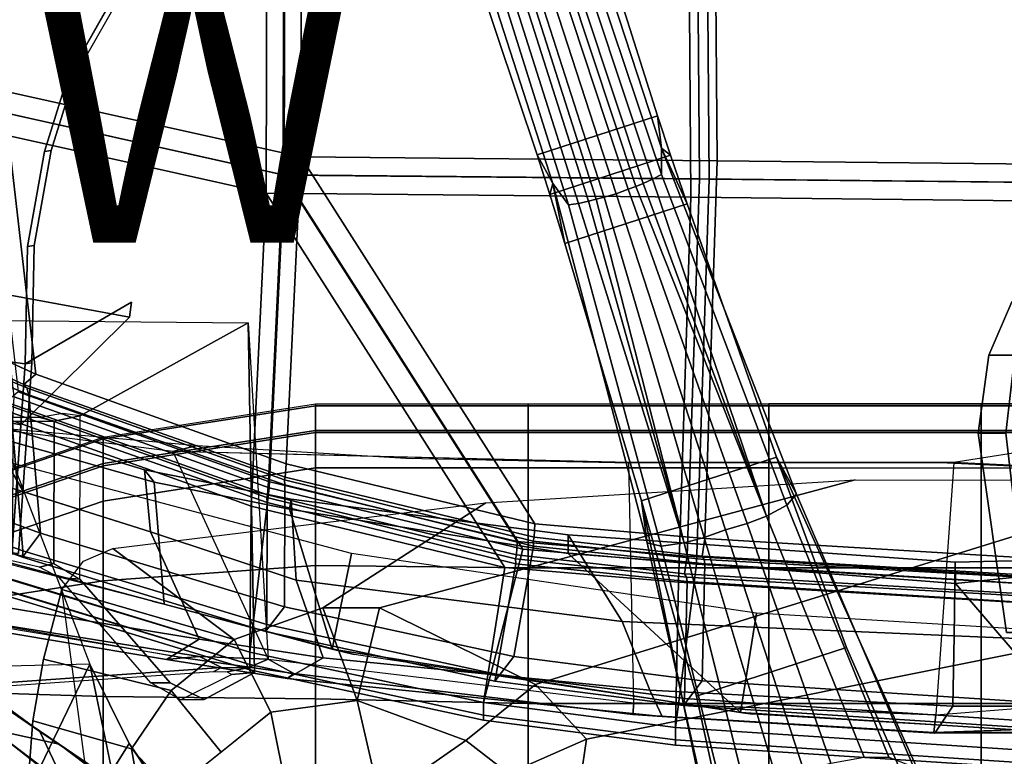
# Model space of a CAD drawing. Extents: x -12.8 to 13.9, y -13.4 to 13.4.
# Drawn here: x -2 to 4.9, y -10.6 to -5.4 of the extents above; entities that cross this region are included whole.
import ezdxf

# ---------------------------------------------------------------- set-up
doc = ezdxf.new("R2010")
doc.units = 0
doc.header["$MEASUREMENT"] = 0
for name, color, linetype in [('SEAT-ARMPAD', 5, 'CONTINUOUS'), ('SEAT-BACKMAT', 5, 'CONTINUOUS'), ('SEAT-BASE', 5, 'CONTINUOUS'), ('SEAT-FABRIC', 5, 'CONTINUOUS'), ('SEAT-FRAME', 5, 'CONTINUOUS'), ('SEAT-KNOBS', 5, 'CONTINUOUS'), ('SEAT-VIEW', 7, 'CONTINUOUS')]:
    doc.layers.add(name, color=color, linetype=linetype)

msp = doc.modelspace()

# ---------------------------------------------------------------- linework, layer by layer
at = {"layer": 'SEAT-ARMPAD'}
for points in [[(-1.4603, -8.5607, 26.0777), (-1.4603, -8.3726, 26.3327), (0.0397, -8.1394, 26.3522), (0.0397, -8.3274, 26.0972)], [(-1.4603, -8.3864, 26.5524), (-1.4603, -8.3726, 26.3327), (0.0397, -8.1394, 26.3522), (0.0397, -8.1531, 26.5719)], [(-1.4603, -8.5751, 26.6658), (-1.4603, -8.3864, 26.5524), (0.0397, -8.1531, 26.5719), (0.0397, -8.3418, 26.6853)], [(0.0397, -8.3274, 26.0972), (0.0397, -8.1394, 26.3522), (1.5397, -8.1394, 26.3522), (1.5397, -8.3274, 26.0972)], [(0.0397, -8.1531, 26.5719), (0.0397, -8.1394, 26.3522), (1.5397, -8.1394, 26.3522), (1.5397, -8.1531, 26.5719)], [(0.0397, -8.3418, 26.6853), (0.0397, -8.1531, 26.5719), (1.5397, -8.1531, 26.5719), (1.5397, -8.3418, 26.6853)], [(1.5397, -8.3274, 26.0972), (1.5397, -8.1394, 26.3522), (3.2397, -8.1394, 26.3522), (3.2397, -8.3274, 26.0972)], [(1.5397, -8.1531, 26.5719), (1.5397, -8.1394, 26.3522), (3.2397, -8.1394, 26.3522), (3.2397, -8.1531, 26.5719)], [(1.5397, -8.3418, 26.6853), (1.5397, -8.1531, 26.5719), (3.2397, -8.1531, 26.5719), (3.2397, -8.3418, 26.6853)], [(3.2397, -8.1394, 26.3522), (3.2397, -8.3274, 26.0972), (4.7397, -8.3274, 26.0972), (4.7397, -8.1394, 26.3522)], [(3.2397, -8.1531, 26.5719), (3.2397, -8.1394, 26.3522), (4.7397, -8.1394, 26.3522), (4.7397, -8.1531, 26.5719)], [(3.2397, -8.3418, 26.6853), (3.2397, -8.1531, 26.5719), (4.7397, -8.1531, 26.5719), (4.7397, -8.3418, 26.6853)], [(4.7397, -8.1394, 26.3522), (4.7397, -8.3274, 26.0972), (6.2397, -8.3274, 26.0972), (6.2397, -8.1394, 26.3522)], [(4.7397, -8.1531, 26.5719), (4.7397, -8.1394, 26.3522), (6.2397, -8.1394, 26.3522), (6.2397, -8.1531, 26.5719)], [(4.7397, -8.3418, 26.6853), (4.7397, -8.1531, 26.5719), (6.2397, -8.1531, 26.5719), (6.2397, -8.3418, 26.6853)], [(-1.4603, -8.8243, 25.9019), (-1.4603, -8.5607, 26.0777), (0.0397, -8.3274, 26.0972), (0.0397, -8.591, 25.9214)], [(0.0397, -8.3418, 26.6853), (0.0397, -9.2793, 26.7805), (-1.4603, -9.3886, 26.7262), (-1.4603, -8.5751, 26.6658)], [(0.0397, -8.591, 25.9214), (0.0397, -8.3274, 26.0972), (1.5397, -8.3274, 26.0972), (1.5397, -8.591, 25.9214)], [(1.5397, -8.3418, 26.6853), (1.5397, -9.2955, 26.7791), (0.0397, -9.2793, 26.7805), (0.0397, -8.3418, 26.6853)], [(1.5397, -8.591, 25.9214), (1.5397, -8.3274, 26.0972), (3.2397, -8.3274, 26.0972), (3.2397, -8.591, 25.9214)], [(3.2397, -8.3418, 26.6853), (3.2397, -9.2955, 26.7791), (1.5397, -9.2955, 26.7791), (1.5397, -8.3418, 26.6853)], [(3.2397, -8.3274, 26.0972), (3.2397, -8.591, 25.9214), (4.7397, -8.591, 25.9214), (4.7397, -8.3274, 26.0972)], [(3.2397, -9.2955, 26.7791), (3.2397, -8.3418, 26.6853), (4.7397, -8.3418, 26.6853), (4.7397, -9.2955, 26.7791)], [(4.7397, -8.3274, 26.0972), (4.7397, -8.591, 25.9214), (6.2397, -8.591, 25.9214), (6.2397, -8.3274, 26.0972)], [(4.7397, -9.2955, 26.7791), (4.7397, -8.3418, 26.6853), (6.2397, -8.3418, 26.6853), (6.2397, -9.2955, 26.7791)], [(-2.7684, -9.01, 26.0402), (-2.7684, -8.822, 26.2952), (-1.4603, -8.3726, 26.3327), (-1.4603, -8.5607, 26.0777)], [(-2.7684, -8.8357, 26.5149), (-2.7684, -8.822, 26.2952), (-1.4603, -8.3726, 26.3327), (-1.4603, -8.3864, 26.5524)], [(-2.7684, -9.0244, 26.6283), (-2.7684, -8.8357, 26.5149), (-1.4603, -8.3864, 26.5524), (-1.4603, -8.5751, 26.6658)], [(-1.4603, -8.5751, 26.6658), (-1.4603, -9.3886, 26.7262), (-2.9603, -9.6219, 26.6829), (-2.7684, -9.0244, 26.6283)], [(-2.7684, -9.2736, 25.8644), (-2.7684, -9.01, 26.0402), (-1.4603, -8.5607, 26.0777), (-1.4603, -8.8243, 25.9019)], [(0.0397, -12.3906, 25.6041), (-1.4603, -12.1295, 25.6259), (-1.4603, -8.8243, 25.9019), (0.0397, -8.591, 25.9214)], [(0.0397, -12.3906, 25.6041), (0.0397, -8.591, 25.9214), (1.5397, -8.591, 25.9214), (1.5397, -12.4548, 25.5988)], [(1.5397, -8.591, 25.9214), (3.2397, -8.591, 25.9214), (3.2397, -12.4548, 25.5988), (1.5397, -12.4548, 25.5988)], [(3.2397, -8.591, 25.9214), (4.7397, -8.591, 25.9214), (4.7397, -12.4548, 25.5988), (3.2397, -12.4548, 25.5988)], [(6.2397, -12.4548, 25.5988), (4.7397, -12.4548, 25.5988), (4.7397, -8.591, 25.9214), (6.2397, -8.591, 25.9214)], [(-2.7684, -9.2736, 25.8644), (-1.4603, -8.8243, 25.9019), (-1.4603, -12.1295, 25.6259), (-2.9603, -11.5254, 25.6764)], [(0.0397, -9.2793, 26.7805), (0.0397, -10.2216, 26.7855), (-1.4603, -10.2044, 26.7265), (-1.4603, -9.3886, 26.7262)], [(1.5397, -9.2955, 26.7791), (1.5397, -10.2538, 26.7828), (0.0397, -10.2216, 26.7855), (0.0397, -9.2793, 26.7805)], [(3.2397, -9.2955, 26.7791), (3.2397, -10.2538, 26.7828), (1.5397, -10.2538, 26.7828), (1.5397, -9.2955, 26.7791)], [(3.2397, -10.2538, 26.7828), (3.2397, -9.2955, 26.7791), (4.7397, -9.2955, 26.7791), (4.7397, -10.2538, 26.7828)], [(4.7397, -10.2538, 26.7828), (4.7397, -9.2955, 26.7791), (6.2397, -9.2955, 26.7791), (6.2397, -10.2538, 26.7828)], [(-1.4603, -9.3886, 26.7262), (-1.4603, -10.2044, 26.7265), (-2.9603, -10.1566, 26.6988), (-2.9603, -9.6219, 26.6829)], [(-1.4603, -10.2044, 26.7265), (-1.4603, -11.018, 26.6668), (-2.9603, -10.6908, 26.6704), (-2.9603, -10.1566, 26.6988)], [(0.0397, -10.2216, 26.7855), (0.0397, -11.16, 26.7003), (-1.4603, -11.018, 26.6668), (-1.4603, -10.2044, 26.7265)], [(1.5397, -10.2538, 26.7828), (1.5397, -11.2082, 26.6963), (0.0397, -11.16, 26.7003), (0.0397, -10.2216, 26.7855)], [(3.2397, -10.2538, 26.7828), (3.2397, -11.2082, 26.6963), (1.5397, -11.2082, 26.6963), (1.5397, -10.2538, 26.7828)], [(3.2397, -11.2082, 26.6963), (3.2397, -10.2538, 26.7828), (4.7397, -10.2538, 26.7828), (4.7397, -11.2082, 26.6963)], [(4.7397, -11.2082, 26.6963), (4.7397, -10.2538, 26.7828), (6.2397, -10.2538, 26.7828), (6.2397, -11.2082, 26.6963)]]:
    msp.add_3dface(points, dxfattribs=at)
at = {"layer": 'SEAT-BACKMAT'}
for points in [[(-2.1673, -5.9282, 19.1898), (-2.19, -3.4688, 18.8652), (-0.0592, -3.5904, 18.9818), (-0.0653, -6.396, 19.3055)], [(-0.0653, -6.396, 19.3055), (-0.0592, -3.5904, 18.9818), (2.8525, -3.5015, 19.177), (2.8749, -6.4244, 19.4207)], [(2.8749, -6.4244, 19.4207), (2.8525, -3.5015, 19.177), (5.5826, -3.4885, 19.4358), (5.5938, -6.4526, 19.5927)], [(-0.1842, -3.7154, 19.1068), (-2.315, -3.5938, 18.9902), (-2.2923, -6.0532, 19.3148), (-0.1903, -6.521, 19.4305)], [(5.4576, -3.6135, 19.5608), (2.7275, -3.6265, 19.302), (2.7499, -6.5494, 19.5457), (5.4688, -6.5776, 19.7177)], [(2.7275, -3.6265, 19.302), (-0.1842, -3.7154, 19.1068), (-0.1903, -6.521, 19.4305), (2.7499, -6.5494, 19.5457)], [(-2.1673, -5.9282, 19.1898), (-1.9365, -7.9297, 19.5624), (-2.5667, -7.6417, 19.4291), (-2.6929, -5.9284, 19.1205)], [(-2.1673, -5.9282, 19.1898), (-0.0653, -6.396, 19.3055), (-0.1692, -8.561, 19.6985), (-1.9365, -7.9297, 19.5624)], [(-0.2942, -8.686, 19.8235), (-0.1903, -6.521, 19.4305), (-2.2923, -6.0532, 19.3148), (-2.0615, -8.0547, 19.6874)], [(-0.0653, -6.396, 19.3055), (1.5868, -8.9853, 19.7665), (-0.1692, -8.561, 19.6985)], [(-0.0653, -6.396, 19.3055), (2.8749, -6.4244, 19.4207), (2.7877, -9.0885, 19.7624), (1.5868, -8.9853, 19.7665)], [(2.8749, -6.4244, 19.4207), (5.5938, -6.4526, 19.5927), (5.5608, -9.2549, 19.8293), (2.7877, -9.0885, 19.7624)], [(-0.2942, -8.686, 19.8235), (1.4618, -9.1103, 19.8915), (-0.1903, -6.521, 19.4305), (-0.2942, -8.686, 19.8235)], [(2.6627, -9.2135, 19.8874), (2.7499, -6.5494, 19.5457), (-0.1903, -6.521, 19.4305), (1.4618, -9.1103, 19.8915)], [(5.4358, -9.3799, 19.9543), (5.4688, -6.5776, 19.7177), (2.7499, -6.5494, 19.5457), (2.6627, -9.2135, 19.8874)], [(-2.0205, -8.0013, 19.5178), (-2.5492, -7.7597, 19.3737), (-2.5667, -7.6417, 19.4291), (-1.9365, -7.9297, 19.5624)], [(-2.0205, -8.0013, 19.5178), (-1.9994, -8.026, 19.4776), (-2.548, -7.8006, 19.3334), (-2.5492, -7.7597, 19.3737)], [(-2.553, -7.8377, 19.3123), (-1.9863, -8.0739, 19.4473), (-1.9038, -9.0504, 19.6086), (-2.6002, -8.8002, 19.405)], [(-2.548, -7.8006, 19.3334), (-1.9994, -8.026, 19.4776), (-1.9863, -8.0739, 19.4473), (-2.553, -7.8377, 19.3123)], [(-2.0288, -9.1754, 19.7336), (-2.1113, -8.1989, 19.5723), (-2.678, -7.9627, 19.4373), (-2.7252, -8.9252, 19.53)], [(-0.1762, -8.6565, 19.6662), (-2.0205, -8.0013, 19.5178), (-1.9365, -7.9297, 19.5624), (-0.1692, -8.561, 19.6985)], [(-2.0615, -8.0547, 19.6874), (-2.1455, -8.1263, 19.6428), (-0.3012, -8.7815, 19.7912), (-0.2942, -8.686, 19.8235)], [(-0.1762, -8.6565, 19.6662), (-0.1804, -8.6741, 19.6086), (-1.9994, -8.026, 19.4776), (-2.0205, -8.0013, 19.5178)], [(-0.1767, -8.7098, 19.5906), (-1.9863, -8.0739, 19.4473), (-1.9994, -8.026, 19.4776), (-0.1804, -8.6741, 19.6086)], [(-2.1244, -8.151, 19.6026), (-0.3054, -8.7991, 19.7336), (-0.3012, -8.7815, 19.7912), (-2.1455, -8.1263, 19.6428)], [(-0.1767, -8.7098, 19.5906), (-0.179, -9.5717, 19.7422), (-1.9038, -9.0504, 19.6086), (-1.9863, -8.0739, 19.4473)], [(-2.1244, -8.151, 19.6026), (-2.1113, -8.1989, 19.5723), (-0.3017, -8.8348, 19.7156), (-0.3054, -8.7991, 19.7336)], [(-2.0288, -9.1754, 19.7336), (-0.304, -9.6967, 19.8672), (-0.3017, -8.8348, 19.7156), (-2.1113, -8.1989, 19.5723)], [(1.5819, -9.0785, 19.7368), (-0.1762, -8.6565, 19.6662), (-0.1692, -8.561, 19.6985), (1.5868, -8.9853, 19.7665)], [(-0.2942, -8.686, 19.8235), (-0.3012, -8.7815, 19.7912), (1.4569, -9.2035, 19.8618), (1.4618, -9.1103, 19.8915)], [(1.5819, -9.0785, 19.7368), (1.5765, -9.1085, 19.6621), (-0.1804, -8.6741, 19.6086), (-0.1762, -8.6565, 19.6662)], [(1.5782, -9.1426, 19.6395), (-0.1767, -8.7098, 19.5906), (-0.1804, -8.6741, 19.6086), (1.5765, -9.1085, 19.6621)], [(-0.1767, -8.7098, 19.5906), (1.5782, -9.1426, 19.6395), (1.4389, -9.921, 19.7678), (-0.179, -9.5717, 19.7422)], [(-1.9038, -9.0504, 19.6086), (-2.0306, -9.2208, 19.7165), (-2.7248, -8.9639, 19.5158), (-2.6002, -8.8002, 19.405)], [(-0.3054, -8.7991, 19.7336), (1.4515, -9.2335, 19.7871), (1.4569, -9.2035, 19.8618), (-0.3012, -8.7815, 19.7912)], [(-0.3054, -8.7991, 19.7336), (-0.3017, -8.8348, 19.7156), (1.4532, -9.2676, 19.7645), (1.4515, -9.2335, 19.7871)], [(1.3139, -10.046, 19.8928), (1.4532, -9.2676, 19.7645), (-0.3017, -8.8348, 19.7156), (-0.304, -9.6967, 19.8672)], [(-2.7248, -8.9639, 19.5158), (-2.0306, -9.2208, 19.7165), (-2.0288, -9.1754, 19.7336), (-2.7252, -8.9252, 19.53)], [(2.7877, -9.0885, 19.7624), (2.7699, -9.214, 19.7084), (1.5819, -9.0785, 19.7368), (1.5868, -8.9853, 19.7665)], [(-1.9038, -9.0504, 19.6086), (-0.179, -9.5717, 19.7422), (-0.3153, -9.7454, 19.8321), (-2.0306, -9.2208, 19.7165)], [(2.7824, -9.2375, 19.6496), (1.5765, -9.1085, 19.6621), (1.5819, -9.0785, 19.7368), (2.7699, -9.214, 19.7084)], [(5.5608, -9.2549, 19.8293), (5.5604, -9.3771, 19.773), (2.7699, -9.214, 19.7084), (2.7877, -9.0885, 19.7624)], [(-0.3153, -9.7454, 19.8321), (-0.304, -9.6967, 19.8672), (-2.0288, -9.1754, 19.7336), (-2.0306, -9.2208, 19.7165)], [(2.7681, -10.093, 19.7456), (1.4389, -9.921, 19.7678), (1.5782, -9.1426, 19.6395), (2.7876, -9.2681, 19.6292)], [(1.4569, -9.2035, 19.8618), (2.6449, -9.339, 19.8334), (2.6627, -9.2135, 19.8874), (1.4618, -9.1103, 19.8915)], [(2.7824, -9.2375, 19.6496), (2.7876, -9.2681, 19.6292), (1.5782, -9.1426, 19.6395), (1.5765, -9.1085, 19.6621)], [(1.4569, -9.2035, 19.8618), (1.4515, -9.2335, 19.7871), (2.6574, -9.3625, 19.7746), (2.6449, -9.339, 19.8334)], [(1.4532, -9.2676, 19.7645), (2.6626, -9.3931, 19.7542), (2.6574, -9.3625, 19.7746), (1.4515, -9.2335, 19.7871)], [(2.6449, -9.339, 19.8334), (5.4354, -9.5021, 19.898), (5.4358, -9.3799, 19.9543), (2.6627, -9.2135, 19.8874)], [(5.5622, -9.3913, 19.7213), (2.7824, -9.2375, 19.6496), (2.7699, -9.214, 19.7084), (5.5604, -9.3771, 19.773)], [(5.5622, -9.3913, 19.7213), (5.5608, -9.44, 19.6929), (2.7876, -9.2681, 19.6292), (2.7824, -9.2375, 19.6496)], [(1.4532, -9.2676, 19.7645), (1.3139, -10.046, 19.8928), (2.6431, -10.218, 19.8706), (2.6626, -9.3931, 19.7542)], [(5.7426, -10.2874, 19.761), (2.7681, -10.093, 19.7456), (2.7876, -9.2681, 19.6292), (5.5608, -9.44, 19.6929)], [(2.6449, -9.339, 19.8334), (2.6574, -9.3625, 19.7746), (5.4372, -9.5163, 19.8463), (5.4354, -9.5021, 19.898)], [(2.6626, -9.3931, 19.7542), (5.4358, -9.565, 19.8179), (5.4372, -9.5163, 19.8463), (2.6574, -9.3625, 19.7746)], [(2.6626, -9.3931, 19.7542), (2.6431, -10.218, 19.8706), (5.6176, -10.4124, 19.886), (5.4358, -9.565, 19.8179)], [(1.4389, -9.921, 19.7678), (1.3054, -10.0949, 19.8575), (-0.3153, -9.7454, 19.8321), (-0.179, -9.5717, 19.7422)], [(-0.3153, -9.7454, 19.8321), (1.3054, -10.0949, 19.8575), (1.3139, -10.046, 19.8928), (-0.304, -9.6967, 19.8672)], [(1.4389, -9.921, 19.7678), (2.7681, -10.093, 19.7456), (2.6377, -10.2673, 19.8277), (1.3054, -10.0949, 19.8575)], [(2.6377, -10.2673, 19.8277), (2.6431, -10.218, 19.8706), (1.3139, -10.046, 19.8928), (1.3054, -10.0949, 19.8575)], [(5.7426, -10.2874, 19.761), (5.6136, -10.4597, 19.8429), (2.6377, -10.2673, 19.8277), (2.7681, -10.093, 19.7456)], [(2.6377, -10.2673, 19.8277), (5.6136, -10.4597, 19.8429), (5.6176, -10.4124, 19.886), (2.6431, -10.218, 19.8706)]]:
    msp.add_3dface(points, dxfattribs=at)
at = {"layer": 'SEAT-BASE'}
for points, invisible_edges in [([(-3.0194, -9.1572, 12.4747), (-3.1147, -4.053, 11.8704), (-1.3391, -5.2583, 11.7418), (-1.6674, -5.8378, 11.919)], 11), ([(-4.0499, -4.5758, 12.9904), (-3.9739, -4.7364, 12.8761), (-1.7142, -5.8435, 12.0103), (-1.386, -5.2641, 11.8331)], 10), ([(-3.9739, -4.7364, 12.8761), (-3.6517, -6.7992, 12.9217), (-1.8745, -6.3566, 12.1397), (-1.7142, -5.8435, 12.0103)], 10), ([(-3.0194, -9.1572, 12.4747), (-1.6674, -5.8378, 11.919), (-1.8277, -6.3509, 12.0484), (-1.9471, -7.022, 12.167)], 9), ([(-3.6517, -6.7992, 12.9217), (-2.0115, -7.8558, 12.3567), (-1.994, -7.0277, 12.2583), (-1.8745, -6.3566, 12.1397)], 9), ([(-3.6517, -6.7992, 12.9217), (-2.936, -7.7058, 12.4039), (-2.3626, -7.8088, 12.3157), (-2.0115, -7.8558, 12.3567)], 9), ([(-1.2599, -7.4208, 15.3211), (-3.4034, -7.3004, 13.9573), (-3.4085, -7.0355, 14.8921), (-3.5589, -6.8269, 16.0691)], 13), ([(-3.5589, -6.8269, 16.0691), (-3.3807, -7.1373, 16.0665), (-1.2753, -7.5269, 15.3197), (-1.2599, -7.4208, 15.3211)], 8), ([(-1.9647, -7.85, 12.2654), (-2.4656, -9.1595, 12.3331), (-3.0194, -9.1572, 12.4747), (-1.9471, -7.022, 12.167)], 5), ([(-1.2753, -7.5269, 15.3197), (-3.3807, -7.1373, 16.0665), (-3.4569, -7.4363, 14.9178), (-3.4518, -7.7011, 13.9831)], 8), ([(-1.2599, -7.4208, 15.3211), (-3.3239, -7.5612, 12.8015), (-3.4105, -7.512, 12.9688), (-3.4034, -7.3004, 13.9573)], 9), ([(-1.2599, -7.4208, 15.3211), (-2.936, -7.7058, 12.4039), (-3.2372, -7.6105, 12.6343), (-3.3239, -7.5612, 12.8015)], 9), ([(-1.2599, -7.4208, 15.3211), (-2.0115, -7.8558, 12.3567), (-2.3626, -7.8088, 12.3157), (-2.936, -7.7058, 12.4039)], 8), ([(-1.2753, -7.5269, 15.3197), (-3.4518, -7.7011, 13.9831), (-3.4588, -7.9127, 12.9945), (-3.3722, -7.962, 12.8273)], 9), ([(-1.2753, -7.5269, 15.3197), (-3.3722, -7.962, 12.8273), (-3.2856, -8.0112, 12.6601), (-2.9843, -8.1065, 12.4297)], 9), ([(-1.2753, -7.5269, 15.3197), (-2.9843, -8.1065, 12.4297), (-2.4109, -8.2096, 12.3415), (-2.0416, -8.2878, 12.3956)], 1), ([(-2.4656, -9.1595, 12.3331), (-1.9647, -7.85, 12.2654), (-2.0583, -9.1947, 12.3865), (-2.4656, -9.1595, 12.3331)], 1), ([(-2.4562, -9.1535, 12.4368), (-2.1052, -9.2005, 12.4778), (-2.0416, -8.2878, 12.3956), (-2.4109, -8.2096, 12.3415)], 8)]:
    msp.add_3dface(points, dxfattribs=dict(at, invisible_edges=invisible_edges))
for points in [[(1.5388, -4.7358, 5.7083), (2.1627, -6.6562, 5.3329), (2.2456, -6.6244, 5.3), (1.6174, -4.7164, 5.6633)], [(1.6174, -4.7164, 5.6633), (2.2456, -6.6244, 5.3), (2.301, -6.6038, 5.2375), (1.6723, -4.7082, 5.5839)], [(1.728, -4.7043, 5.4649), (1.6723, -4.7082, 5.5839), (2.301, -6.6038, 5.2375), (2.3528, -6.5829, 5.1449)], [(2.4188, -6.5536, 4.9679), (1.8043, -4.7069, 5.2355), (1.728, -4.7043, 5.4649), (2.3528, -6.5829, 5.1449)], [(2.4828, -6.5206, 4.7041), (1.8759, -4.7198, 4.9402), (1.8043, -4.7069, 5.2355), (2.4188, -6.5536, 4.9679)], [(2.4811, -6.3339, 4.3574), (1.9671, -4.7576, 4.4257), (1.8759, -4.7198, 4.9402), (2.4828, -6.5206, 4.7041)], [(2.0201, -6.695, 5.2375), (1.4146, -4.792, 5.5839), (1.3672, -4.8215, 5.4649), (1.9658, -6.7087, 5.1449)], [(2.0201, -6.695, 5.2375), (2.077, -6.6792, 5.3), (1.4637, -4.7663, 5.6633), (1.4146, -4.792, 5.5839)], [(2.077, -6.6792, 5.3), (2.1627, -6.6562, 5.3329), (1.5388, -4.7358, 5.7083), (1.4637, -4.7663, 5.6633)], [(2.4811, -6.3339, 4.3574), (2.4532, -6.1053, 3.8795), (2.0468, -4.8181, 3.835), (1.9671, -4.7576, 4.4257)], [(1.1761, -5.101, 3.835), (2.0468, -4.8181, 3.835), (2.4532, -6.1053, 3.8795), (1.6039, -6.3813, 3.8795)], [(1.3672, -4.8215, 5.4649), (1.3069, -4.8685, 5.2355), (1.8952, -6.7237, 4.9679), (1.9658, -6.7087, 5.1449)], [(1.2566, -4.921, 4.9402), (1.205, -5.0052, 4.4257), (1.7157, -6.5826, 4.3574), (1.8241, -6.7347, 4.7041)], [(1.3069, -4.8685, 5.2355), (1.2566, -4.921, 4.9402), (1.8241, -6.7347, 4.7041), (1.8952, -6.7237, 4.9679)], [(1.1761, -5.101, 3.835), (1.6039, -6.3813, 3.8795), (1.7157, -6.5826, 4.3574), (1.205, -5.0052, 4.4257)], [(-1.6674, -5.8378, 11.919), (-1.3391, -5.2583, 11.7418), (-1.386, -5.2641, 11.8331), (-1.7142, -5.8435, 12.0103)], [(-1.8277, -6.3509, 12.0484), (-1.6674, -5.8378, 11.919), (-1.7142, -5.8435, 12.0103), (-1.8745, -6.3566, 12.1397)], [(1.6039, -6.3813, 3.8795), (2.4532, -6.1053, 3.8795), (2.546, -6.3837, 3.8778), (1.6924, -6.661, 3.8778)], [(2.546, -6.3837, 3.8778), (2.4532, -6.1053, 3.8795), (2.4811, -6.3339, 4.3574), (2.546, -6.3837, 3.8778)], [(-1.994, -7.0277, 12.2583), (-1.9471, -7.022, 12.167), (-1.8277, -6.3509, 12.0484), (-1.8745, -6.3566, 12.1397)], [(1.7157, -6.5826, 4.3574), (1.6039, -6.3813, 3.8795), (1.6924, -6.661, 3.8778), (1.7157, -6.5826, 4.3574)], [(1.7992, -7.007, 3.8517), (1.6924, -6.661, 3.8778), (2.546, -6.3837, 3.8778), (2.663, -6.7264, 3.8517)], [(2.4811, -6.3339, 4.3574), (2.4828, -6.5206, 4.7041), (3.3671, -8.8538, 4.4452), (3.4342, -8.7766, 4.1159)], [(2.4811, -6.3339, 4.3574), (3.4342, -8.7766, 4.1159), (3.2927, -8.5139, 3.6535), (2.663, -6.7264, 3.8517)], [(2.546, -6.3837, 3.8778), (2.4811, -6.3339, 4.3574), (2.663, -6.7264, 3.8517)], [(2.4188, -6.5536, 4.9679), (3.2228, -8.931, 4.6869), (3.3671, -8.8538, 4.4452), (2.4828, -6.5206, 4.7041)], [(1.7157, -6.5826, 4.3574), (1.6924, -6.661, 3.8778), (1.7992, -7.007, 3.8517), (1.7157, -6.5826, 4.3574)], [(2.4801, -9.142, 4.4452), (1.8241, -6.7347, 4.7041), (1.7157, -6.5826, 4.3574), (2.3804, -9.1189, 4.1159)], [(2.3405, -8.8233, 3.6535), (2.3804, -9.1189, 4.1159), (1.7157, -6.5826, 4.3574), (1.7992, -7.007, 3.8517)], [(3.0865, -8.9839, 4.79), (3.2228, -8.931, 4.6869), (2.301, -6.6038, 5.2375), (2.2456, -6.6244, 5.3)], [(3.2228, -8.931, 4.6869), (2.3528, -6.5829, 5.1449), (2.301, -6.6038, 5.2375), (3.2228, -8.931, 4.6869)], [(3.2228, -8.931, 4.6869), (2.4188, -6.5536, 4.9679), (2.3528, -6.5829, 5.1449)], [(2.077, -6.6792, 5.3), (2.7835, -9.0823, 4.79), (2.9335, -9.0283, 4.8268), (2.1627, -6.6562, 5.3329)], [(2.9335, -9.0283, 4.8268), (3.0865, -8.9839, 4.79), (2.2456, -6.6244, 5.3), (2.1627, -6.6562, 5.3329)], [(1.7992, -7.007, 3.8517), (2.663, -6.7264, 3.8517), (3.2927, -8.5139, 3.6535), (2.3405, -8.8233, 3.6535)], [(2.4801, -9.142, 4.4452), (2.6422, -9.1197, 4.6869), (1.8952, -6.7237, 4.9679), (1.8241, -6.7347, 4.7041)], [(2.6422, -9.1197, 4.6869), (1.9658, -6.7087, 5.1449), (1.8952, -6.7237, 4.9679), (2.6422, -9.1197, 4.6869)], [(2.6422, -9.1197, 4.6869), (2.0201, -6.695, 5.2375), (1.9658, -6.7087, 5.1449), (2.6422, -9.1197, 4.6869)], [(2.0201, -6.695, 5.2375), (2.6422, -9.1197, 4.6869), (2.7835, -9.0823, 4.79), (2.077, -6.6792, 5.3)], [(-2.0115, -7.8558, 12.3567), (-1.9647, -7.85, 12.2654), (-1.9471, -7.022, 12.167), (-1.994, -7.0277, 12.2583)], [(-1.2599, -7.4208, 15.3211), (-1.2753, -7.5269, 15.3197), (-2.0416, -8.2878, 12.3956), (-2.0115, -7.8558, 12.3567)], [(-1.9647, -7.85, 12.2654), (-2.0115, -7.8558, 12.3567), (-2.1052, -9.2005, 12.4778), (-2.0583, -9.1947, 12.3865)], [(2.7297, -10.2017, 3.4867), (2.3405, -8.8233, 3.6535), (3.2927, -8.5139, 3.6535), (3.788, -9.8578, 3.4867)], [(3.2927, -8.5139, 3.6535), (4.3671, -10.8887, 3.6448), (4.3667, -11.1753, 3.3009), (3.788, -9.8578, 3.4867)], [(3.4342, -8.7766, 4.1159), (4.262, -10.6999, 3.936), (4.3671, -10.8887, 3.6448), (3.2927, -8.5139, 3.6535)], [(2.8672, -11.3761, 3.6448), (2.8412, -11.1616, 3.936), (2.3804, -9.1189, 4.1159), (2.3405, -8.8233, 3.6535)], [(3.036, -11.6077, 3.3009), (2.8672, -11.3761, 3.6448), (2.3405, -8.8233, 3.6535), (2.7297, -10.2017, 3.4867)], [(3.4342, -8.7766, 4.1159), (3.3671, -8.8538, 4.4452), (4.0871, -10.6321, 4.1694), (4.262, -10.6999, 3.936)], [(3.2228, -8.931, 4.6869), (3.9121, -10.6318, 4.3076), (4.0871, -10.6321, 4.1694), (3.3671, -8.8538, 4.4452)], [(3.0865, -8.9839, 4.79), (3.6785, -10.675, 4.4091), (3.9121, -10.6318, 4.3076), (3.2228, -8.931, 4.6869)], [(3.2987, -10.7985, 4.4091), (3.4858, -10.7283, 4.4343), (2.9335, -9.0283, 4.8268), (2.7835, -9.0823, 4.79)], [(2.9335, -9.0283, 4.8268), (3.4858, -10.7283, 4.4343), (3.6785, -10.675, 4.4091), (3.0865, -8.9839, 4.79)], [(3.0843, -10.9008, 4.3076), (3.2987, -10.7985, 4.4091), (2.7835, -9.0823, 4.79), (2.6422, -9.1197, 4.6869)], [(2.9428, -11.0039, 4.1694), (2.4801, -9.142, 4.4452), (2.3804, -9.1189, 4.1159), (2.8412, -11.1616, 3.936)], [(2.9428, -11.0039, 4.1694), (3.0843, -10.9008, 4.3076), (2.6422, -9.1197, 4.6869), (2.4801, -9.142, 4.4452)], [(2.7297, -10.2017, 3.4867), (3.788, -9.8578, 3.4867), (4.3667, -11.1753, 3.3009), (3.036, -11.6077, 3.3009)]]:
    msp.add_3dface(points, dxfattribs=at)
at = {"layer": 'SEAT-FABRIC'}
for points in [[(-2.3254, -6.0468, 19.2886), (-2.3486, -3.5382, 18.9575), (-0.1752, -3.6622, 19.0764), (-0.1814, -6.5239, 19.4066)], [(-0.1814, -6.5239, 19.4066), (-0.1752, -3.6622, 19.0764), (2.7947, -3.5715, 19.2755), (2.8176, -6.5529, 19.524)], [(2.8176, -6.5529, 19.524), (2.7947, -3.5715, 19.2755), (5.5794, -3.5582, 19.5394), (5.5908, -6.5817, 19.6995)], [(-0.3027, -3.7897, 19.2039), (-2.4761, -3.6657, 19.085), (-2.4529, -6.1743, 19.4161), (-0.3089, -6.6514, 19.5341)], [(2.6672, -3.699, 19.403), (-0.3027, -3.7897, 19.2039), (-0.3089, -6.6514, 19.5341), (2.6901, -6.6804, 19.6515)], [(5.4519, -3.6857, 19.6669), (2.6672, -3.699, 19.403), (2.6901, -6.6804, 19.6515), (5.4633, -6.7092, 19.827)], [(-2.3254, -6.0468, 19.2886), (-0.1814, -6.5239, 19.4066), (-0.2873, -8.7322, 19.8075), (-2.09, -8.0883, 19.6686)], [(-0.4148, -8.8597, 19.935), (-0.3089, -6.6514, 19.5341), (-2.4529, -6.1743, 19.4161), (-2.2175, -8.2158, 19.7961)], [(-0.1814, -6.5239, 19.4066), (1.5037, -9.165, 19.8768), (-0.2873, -8.7322, 19.8075)], [(-0.1814, -6.5239, 19.4066), (2.8176, -6.5529, 19.524), (2.7286, -9.2702, 19.8726), (1.5037, -9.165, 19.8768)], [(2.8176, -6.5529, 19.524), (5.5908, -6.5817, 19.6995), (5.5572, -9.44, 19.9408), (2.7286, -9.2702, 19.8726)], [(-0.4148, -8.8597, 19.935), (1.3762, -9.2925, 20.0043), (-0.3089, -6.6514, 19.5341), (-0.4148, -8.8597, 19.935)], [(2.6011, -9.3977, 20.0001), (2.6901, -6.6804, 19.6515), (-0.3089, -6.6514, 19.5341), (1.3762, -9.2925, 20.0043)], [(5.4297, -9.5675, 20.0683), (5.4633, -6.7092, 19.827), (2.6901, -6.6804, 19.6515), (2.6011, -9.3977, 20.0001)], [(-2.09, -8.0883, 19.6686), (-0.2873, -8.7322, 19.8075), (-0.4249, -9.8906, 19.7295), (-2.1649, -9.3589, 19.594)], [(-2.1842, -9.3589, 19.8432), (-0.4249, -9.8906, 19.9795), (-0.4148, -8.8597, 19.935), (-2.2175, -8.2158, 19.7961)], [(-0.2873, -8.7322, 19.8075), (1.5037, -9.165, 19.8768), (1.2253, -10.247, 19.7556), (-0.4249, -9.8906, 19.7295)], [(1.2253, -10.247, 20.0056), (1.3762, -9.2925, 20.0043), (-0.4148, -8.8597, 19.935), (-0.4249, -9.8906, 19.9795)], [(1.5037, -9.165, 19.8768), (2.7286, -9.2702, 19.8726), (2.5811, -10.4224, 19.7329), (1.2253, -10.247, 19.7556)], [(1.3762, -9.2925, 20.0043), (1.2253, -10.247, 20.0056), (2.5811, -10.4224, 19.9829), (2.6011, -9.3977, 20.0001)], [(2.7286, -9.2702, 19.8726), (5.5572, -9.44, 19.9408), (5.6152, -10.6207, 19.7486), (2.5811, -10.4224, 19.7329)], [(-2.1813, -9.4473, 19.8067), (-0.4249, -9.979, 19.9429), (-0.4249, -9.8906, 19.9795), (-2.1842, -9.3589, 19.8432)], [(-2.1649, -9.3589, 19.594), (-0.4249, -9.8906, 19.7295), (-0.4249, -9.979, 19.7661), (-2.1677, -9.4473, 19.6305)], [(-2.1745, -9.4839, 19.7186), (-0.4249, -10.0156, 19.8545), (-0.4249, -9.979, 19.9429), (-2.1813, -9.4473, 19.8067)], [(-2.1677, -9.4473, 19.6305), (-0.4249, -9.979, 19.7661), (-0.4249, -10.0156, 19.8545), (-2.1745, -9.4839, 19.7186)], [(2.6011, -9.3977, 20.0001), (2.5811, -10.4224, 19.9829), (5.6152, -10.6207, 19.9986), (5.4297, -9.5675, 20.0683)], [(-0.4249, -9.8906, 19.7295), (1.2253, -10.247, 19.7556), (1.2253, -10.3353, 19.7922), (-0.4249, -9.979, 19.7661)], [(-0.4249, -9.979, 19.9429), (1.2253, -10.3353, 19.969), (1.2253, -10.247, 20.0056), (-0.4249, -9.8906, 19.9795)], [(-0.4249, -9.979, 19.7661), (1.2253, -10.3353, 19.7922), (1.2253, -10.372, 19.8806), (-0.4249, -10.0156, 19.8545)], [(-0.4249, -10.0156, 19.8545), (1.2253, -10.372, 19.8806), (1.2253, -10.3353, 19.969), (-0.4249, -9.979, 19.9429)], [(1.2253, -10.247, 19.7556), (2.5811, -10.4224, 19.7329), (2.5811, -10.5108, 19.7695), (1.2253, -10.3353, 19.7922)], [(1.2253, -10.3353, 19.969), (2.5811, -10.5108, 19.9463), (2.5811, -10.4224, 19.9829), (1.2253, -10.247, 20.0056)], [(1.2253, -10.3353, 19.7922), (2.5811, -10.5108, 19.7695), (2.5811, -10.5474, 19.8579), (1.2253, -10.372, 19.8806)], [(1.2253, -10.372, 19.8806), (2.5811, -10.5474, 19.8579), (2.5811, -10.5108, 19.9463), (1.2253, -10.3353, 19.969)], [(2.5811, -10.4224, 19.7329), (5.6152, -10.6207, 19.7486), (5.6152, -10.7091, 19.7853), (2.5811, -10.5108, 19.7695)], [(2.5811, -10.5108, 19.9463), (5.6152, -10.7091, 19.962), (5.6152, -10.6207, 19.9986), (2.5811, -10.4224, 19.9829)], [(2.5811, -10.5108, 19.7695), (5.6152, -10.7091, 19.7853), (5.6152, -10.7457, 19.8736), (2.5811, -10.5474, 19.8579)], [(2.5811, -10.5474, 19.8579), (5.6152, -10.7457, 19.8736), (5.6152, -10.7091, 19.962), (2.5811, -10.5108, 19.9463)]]:
    msp.add_3dface(points, dxfattribs=at)
at = {"layer": 'SEAT-FRAME', "extrusion": (1, -2.83275e-16, -1.83691e-16)}
msp.add_line((-1.6233, -8.2233, 12.95), (-0.4365, -7.567, 16.7059), dxfattribs=at)
at = {"layer": 'SEAT-FRAME'}
for points, invisible_edges in [([(-1.7704, -10.5406, 14.3773), (-2.2696, -10.2053, 12.8572), (-3.1435, -7.7859, 12.9506), (-2.5617, -7.3466, 15.4151)], 10), ([(-1.5544, -9.9757, 16.0398), (-1.3769, -10.8386, 15.6373), (-1.7704, -10.5406, 14.3773), (-2.5617, -7.3466, 15.4151)], 4), ([(-1.6233, -8.2233, 12.95), (-3.2171, -8.0171, 13.3354), (-2.6653, -7.5449, 16.4915), (-0.4365, -7.567, 16.7059)], 1), ([(-0.9882, -10.1086, 15.1263), (-1.6258, -9.3752, 13.0921), (-1.6233, -8.2233, 12.95), (-0.4365, -7.567, 16.7059)], 8), ([(-0.4365, -7.567, 16.7059), (-0.3918, -10.0342, 17.022), (-0.7472, -10.2252, 15.8726), (-0.9882, -10.1086, 15.1263)], 8), ([(-3.0919, -8.063, 13.1402), (-3.0807, -8.0348, 13.3024), (-1.748, -8.2072, 12.9802), (-1.9079, -8.2342, 12.7534)], 10), ([(-3.0352, -8.0989, 12.967), (-3.0919, -8.063, 13.1402), (-1.9079, -8.2342, 12.7534), (-2.1539, -8.2338, 12.6381)], 10), ([(-1.4603, -11.6322, 25.6674), (-1.7519, -9.4486, 25.7786), (-1.8818, -9.9408, 25.5515), (-1.9568, -10.3752, 25.3806)], 8), ([(-1.4603, -11.6322, 25.6674), (-1.9568, -10.3752, 25.3806), (-1.982, -10.7144, 25.2973), (-1.9821, -11.0283, 25.2518)], 9)]:
    msp.add_3dface(points, dxfattribs=dict(at, invisible_edges=invisible_edges))
for points in [[(-2.6247, -10.0009, 15.8704), (-2.988, -7.4292, 15.3897), (-2.5617, -7.3466, 15.4151), (-1.5544, -9.9757, 16.0398)], [(-0.4365, -7.567, 16.7059), (-0.2946, -9.9411, 17.2395), (-0.4391, -10.0016, 17.2269), (-0.3918, -10.0342, 17.022)], [(-2.3178, -8.2551, 18.2701), (-2.9841, -8.1733, 18.1724), (-2.9189, -8.4763, 17.6795), (-2.0231, -8.7593, 17.8317)], [(-1.0995, -8.6905, 18.7679), (-2.4028, -8.3231, 18.651), (-2.3178, -8.2551, 18.2701), (-1.1692, -8.6032, 18.4457)], [(-1.1692, -8.6032, 18.4457), (-2.3178, -8.2551, 18.2701), (-2.0231, -8.7593, 17.8317), (-1.1273, -9.0423, 17.984)], [(-1.8056, -8.2611, 12.6527), (-1.9079, -8.2342, 12.7534), (-2.1539, -8.2338, 12.6381), (-2.0974, -8.2638, 12.4977)], [(-2.1, -9.1945, 12.6756), (-1.8081, -9.2662, 12.813), (-1.8056, -8.2611, 12.6527), (-2.0974, -8.2638, 12.4977)], [(-1.6233, -8.2233, 12.95), (-1.748, -8.2072, 12.9802), (-1.9079, -8.2342, 12.7534), (-1.8056, -8.2611, 12.6527)], [(-1.8081, -9.2662, 12.813), (-1.6258, -9.3752, 13.0921), (-1.6233, -8.2233, 12.95), (-1.8056, -8.2611, 12.6527)], [(-2.3288, -8.295, 17.4113), (-0.7954, -8.4337, 17.6516), (-0.9698, -8.4753, 16.8871), (-2.4866, -8.2851, 16.7626)], [(-1.031, -9.5523, 19.6421), (-2.2176, -9.2345, 19.5159), (-2.4028, -8.3231, 18.651), (-1.0995, -8.6905, 18.7679)], [(-2.9189, -8.4763, 17.6795), (-2.3895, -9.5352, 17.7337), (-0.7824, -9.8006, 17.9849), (-1.1273, -9.0423, 17.984)], [(0.6405, -8.5142, 17.0345), (-0.9698, -8.4753, 16.8871), (-0.7954, -8.4337, 17.6516), (0.6774, -8.5217, 17.7498)], [(-0.9698, -8.4753, 16.8871), (-0.2946, -9.9411, 17.2395), (2.287, -10.2498, 17.4833), (2.2508, -8.5531, 17.1819)], [(5.8603, -8.6153, 17.3315), (6.3426, -8.4915, 17.195), (5.2063, -8.4484, 17.0571), (4.5464, -8.5531, 17.2304)], [(-2.2233, -8.5274, 19.5029), (-2.2176, -9.2345, 19.5159), (0.1557, -9.8702, 19.7682), (0.2939, -9.1938, 19.7592)], [(0.6405, -8.5142, 17.0345), (0.6774, -8.5217, 17.7498), (2.1529, -8.5531, 17.9703), (2.2508, -8.5531, 17.1819)], [(-0.134, -8.8112, 18.5564), (-1.1692, -8.6032, 18.4457), (-1.1273, -9.0423, 17.984), (-0.0971, -9.3838, 18.1209)], [(-0.1449, -8.8814, 18.829), (-1.0995, -8.6905, 18.7679), (-1.1692, -8.6032, 18.4457), (-0.134, -8.8112, 18.5564)], [(2.2508, -8.5531, 17.1819), (2.1529, -8.5531, 17.9703), (4.4485, -8.5531, 18.0188), (4.5464, -8.5531, 17.2304)], [(2.2508, -8.5531, 17.1819), (4.5464, -8.5531, 17.2304), (4.4188, -10.3325, 17.3591), (2.287, -10.2498, 17.4833)], [(4.5464, -8.5531, 17.2304), (4.4485, -8.5531, 18.0188), (10.2591, -8.8258, 18.3126), (10.3138, -8.8259, 17.6739)], [(0.4918, -9.5784, 25.3154), (0.0909, -9.5785, 25.3405), (1.2404, -8.8369, 25.8641), (3.8488, -8.6756, 25.8793)], [(1.5911, -10.1204, 24.9786), (0.4918, -9.5784, 25.3154), (3.8488, -8.6756, 25.8793), (6.2397, -8.6795, 25.914)], [(6.2397, -8.6795, 25.914), (6.3909, -9.6157, 25.6818), (1.9519, -10.5045, 24.8129), (1.5911, -10.1204, 24.9786)], [(0.1557, -9.8702, 19.7682), (-1.031, -9.5523, 19.6421), (-1.0995, -8.6905, 18.7679), (-0.1449, -8.8814, 18.829)], [(1.8235, -9.1938, 18.9758), (-0.1449, -8.8814, 18.829), (-0.134, -8.8112, 18.5564), (1.8219, -9.0629, 18.7603)], [(1.8219, -9.0629, 18.7603), (-0.134, -8.8112, 18.5564), (-0.0971, -9.3838, 18.1209), (2.2032, -9.6738, 18.3618)], [(0.0909, -9.5785, 25.3405), (-0.5366, -9.8018, 25.2489), (-1.3928, -9.1606, 25.8844), (1.2404, -8.8369, 25.8641)], [(3.0392, -10.3167, 19.7473), (0.1557, -9.8702, 19.7682), (-0.1449, -8.8814, 18.829), (1.8235, -9.1938, 18.9758)], [(0.0923, -9.9316, 18.1124), (-0.0971, -9.3838, 18.1209), (-1.1273, -9.0423, 17.984), (-0.7824, -9.8006, 17.9849)], [(4.558, -9.4077, 19.0798), (1.8235, -9.1938, 18.9758), (1.8219, -9.0629, 18.7603), (4.5557, -9.2555, 18.8969)], [(4.5491, -9.7755, 18.5316), (4.5557, -9.2555, 18.8969), (1.8219, -9.0629, 18.7603), (2.2032, -9.6738, 18.3618)], [(7.6866, -9.0768, 18.8462), (4.558, -9.4077, 19.0798), (4.5557, -9.2555, 18.8969), (7.5647, -9.1865, 18.7454)], [(10.3501, -10.5348, 19.3711), (5.4718, -10.4707, 19.6538), (4.558, -9.4077, 19.0798), (7.6866, -9.0768, 18.8462)], [(-0.5366, -9.8018, 25.2489), (-1.7519, -9.4486, 25.7786), (-1.6003, -9.249, 25.8509), (-1.3928, -9.1606, 25.8844)], [(-2.2668, -9.2357, 19.7301), (-2.2176, -9.2345, 19.5159), (-1.031, -9.5523, 19.6421), (-1.1147, -9.5311, 19.8443)], [(-1.8081, -9.2662, 12.813), (-1.9104, -9.2907, 12.9142), (-2.1564, -9.2352, 12.8132), (-2.1, -9.1945, 12.6756)], [(0.2939, -9.1938, 19.7592), (0.1557, -9.8702, 19.7682), (3.0392, -10.3167, 19.7473), (3.1533, -9.6171, 19.7315)], [(4.558, -9.4077, 19.0798), (5.4718, -10.4707, 19.6538), (3.0392, -10.3167, 19.7473), (1.8235, -9.1938, 18.9758)], [(8.0757, -9.9272, 18.6997), (7.5647, -9.1865, 18.7454), (4.5557, -9.2555, 18.8969), (4.5491, -9.7755, 18.5316)], [(-1.6258, -9.3752, 13.0921), (-1.7718, -9.3634, 13.0956), (-1.9104, -9.2907, 12.9142), (-1.8081, -9.2662, 12.813)], [(-1.7718, -9.3634, 13.0956), (-1.6258, -9.3752, 13.0921), (-0.9882, -10.1086, 15.1263), (-1.1238, -10.1088, 15.1631)], [(2.3997, -10.1591, 18.3286), (2.2032, -9.6738, 18.3618), (-0.0971, -9.3838, 18.1209), (0.0923, -9.9316, 18.1124)], [(-0.5366, -9.8018, 25.2489), (-0.9807, -10.1629, 25.095), (-1.8818, -9.9408, 25.5515), (-1.7519, -9.4486, 25.7786)], [(-0.8937, -9.9323, 17.5845), (-1.0143, -9.9424, 17.7562), (-2.584, -9.6799, 17.509), (-2.8005, -9.5935, 17.2735)], [(-2.584, -9.6799, 17.509), (-1.0143, -9.9424, 17.7562), (-0.7824, -9.8006, 17.9849), (-2.3895, -9.5352, 17.7337)], [(-1.1147, -9.5311, 19.8443), (-1.031, -9.5523, 19.6421), (0.1557, -9.8702, 19.7682), (0.3125, -9.9086, 19.9619)], [(-0.5366, -9.8018, 25.2489), (0.0909, -9.5785, 25.3405), (0.333, -10.2322, 24.8291), (-0.2759, -10.3144, 24.8332)], [(0.0909, -9.5785, 25.3405), (0.2914, -9.5785, 25.3279), (0.4918, -9.5784, 25.3154), (0.333, -10.2322, 24.8291)], [(1.0999, -10.5137, 24.6682), (0.333, -10.2322, 24.8291), (0.4918, -9.5784, 25.3154), (1.5911, -10.1204, 24.9786)], [(6.3909, -9.6157, 25.6818), (6.3865, -10.6094, 25.4544), (1.8319, -11.325, 24.5617), (1.9519, -10.5045, 24.8129)], [(3.1533, -9.6171, 19.7315), (3.0392, -10.3167, 19.7473), (5.4718, -10.4707, 19.6538), (5.7893, -9.776, 19.6265)], [(-2.1993, -10.1095, 17.0802), (-0.6247, -9.9987, 17.2957), (-0.7793, -9.9219, 17.4255), (-2.2519, -9.686, 17.2441)], [(-0.8937, -9.9323, 17.5845), (-2.2267, -9.707, 17.376), (-2.2519, -9.686, 17.2441), (-0.7793, -9.9219, 17.4255)], [(4.5387, -10.2714, 18.4908), (4.5491, -9.7755, 18.5316), (2.2032, -9.6738, 18.3618), (2.3997, -10.1591, 18.3286)], [(-2.5412, -9.9886, 11.4673), (-2.8518, -9.7763, 11.5239), (-2.2696, -10.2053, 12.8572), (-1.9088, -10.452, 12.7915)], [(0.0923, -9.9316, 18.1124), (-0.7824, -9.8006, 17.9849), (-1.0143, -9.9424, 17.7562), (-0.1611, -10.0777, 17.8777)], [(-0.6275, -10.5959, 24.7863), (-0.9807, -10.1629, 25.095), (-0.5366, -9.8018, 25.2489), (-0.2759, -10.3144, 24.8332)], [(8.0757, -9.9272, 18.6997), (4.5491, -9.7755, 18.5316), (4.5387, -10.2714, 18.4908), (7.6794, -10.2714, 18.6121)], [(0.3125, -9.9086, 19.9619), (0.1557, -9.8702, 19.7682), (3.0392, -10.3167, 19.7473), (3.1236, -10.3279, 19.8645)], [(-0.9807, -10.1629, 25.095), (-1.26, -10.5737, 24.9656), (-1.9568, -10.3752, 25.3806), (-1.8818, -9.9408, 25.5515)], [(-0.114, -10.0414, 17.6875), (-0.1611, -10.0777, 17.8777), (-1.0143, -9.9424, 17.7562), (-0.8937, -9.9323, 17.5845)], [(-0.7793, -9.9219, 17.4255), (-0.2946, -9.9411, 17.2395), (-0.114, -10.0414, 17.6875), (-0.8937, -9.9323, 17.5845)], [(-0.4391, -10.0016, 17.2269), (-0.2946, -9.9411, 17.2395), (-0.7793, -9.9219, 17.4255), (-0.6247, -9.9987, 17.2957)], [(2.287, -10.2498, 17.4833), (2.2803, -10.3314, 17.86), (-0.114, -10.0414, 17.6875), (-0.2946, -9.9411, 17.2395)], [(2.4856, -10.3458, 18.1409), (2.3997, -10.1591, 18.3286), (0.0923, -9.9316, 18.1124), (-0.1611, -10.0777, 17.8777)], [(-2.4905, -11.1394, 17.0473), (-2.0306, -10.9615, 17.091), (-1.5544, -9.9757, 16.0398), (-2.6247, -10.0009, 15.8704)], [(-2.3783, -10.3288, 11.4661), (-2.5412, -9.9886, 11.4673), (-1.9088, -10.452, 12.7915), (-1.7196, -10.8471, 12.79)], [(-0.6785, -10.0288, 17.1334), (-0.6247, -9.9987, 17.2957), (-2.1993, -10.1095, 17.0802), (-2.1769, -10.1316, 16.9437)], [(-2.0306, -10.9615, 17.091), (-1.5269, -10.9364, 17.1625), (-1.278, -10.5363, 16.3014), (-1.5544, -9.9757, 16.0398)], [(-0.8178, -11.2267, 16.3588), (-1.3769, -10.8386, 15.6373), (-1.5544, -9.9757, 16.0398), (-1.278, -10.5363, 16.3014)], [(-0.6247, -9.9987, 17.2957), (-0.6785, -10.0288, 17.1334), (-0.5853, -10.0294, 17.1036), (-0.4391, -10.0016, 17.2269)], [(-0.3918, -10.0342, 17.022), (-0.4391, -10.0016, 17.2269), (-0.5853, -10.0294, 17.1036), (-0.5516, -10.0485, 16.9822)], [(-0.9131, -10.2267, 15.8367), (-0.7472, -10.2252, 15.8726), (-0.3918, -10.0342, 17.022), (-0.5516, -10.0485, 16.9822)], [(-0.114, -10.0414, 17.6875), (2.2803, -10.3314, 17.86), (2.4856, -10.3458, 18.1409), (-0.1611, -10.0777, 17.8777)], [(-2.2696, -10.2053, 12.8572), (-2.6914, -10.1126, 12.9583), (-2.2449, -10.4362, 14.491), (-1.7704, -10.5406, 14.3773)], [(-0.9882, -10.1086, 15.1263), (-0.7472, -10.2252, 15.8726), (-0.9131, -10.2267, 15.8367), (-1.1238, -10.1088, 15.1631)], [(1.4015, -10.7488, 24.5778), (1.0999, -10.5137, 24.6682), (1.5911, -10.1204, 24.9786), (1.9519, -10.5045, 24.8129)], [(-1.9088, -10.452, 12.7915), (-2.2696, -10.2053, 12.8572), (-1.7704, -10.5406, 14.3773), (-1.3646, -10.818, 14.3034)], [(-0.6275, -10.5959, 24.7863), (-0.9792, -10.8774, 24.7393), (-1.26, -10.5737, 24.9656), (-0.9807, -10.1629, 25.095)], [(4.4116, -10.4635, 18.2183), (4.5387, -10.2714, 18.4908), (2.3997, -10.1591, 18.3286), (2.4856, -10.3458, 18.1409)], [(0.495, -10.9364, 24.0087), (-0.159, -10.9007, 24.1776), (-0.2759, -10.3144, 24.8332), (0.333, -10.2322, 24.8291)], [(1.0999, -10.5137, 24.6682), (0.495, -10.9364, 24.0087), (0.333, -10.2322, 24.8291)], [(4.4188, -10.3325, 17.3591), (4.4037, -10.4587, 17.9088), (2.2803, -10.3314, 17.86), (2.287, -10.2498, 17.4833)], [(5.2498, -10.4289, 17.6889), (4.4037, -10.4587, 17.9088), (4.4188, -10.3325, 17.3591), (5.1282, -10.2772, 17.1226)], [(10.8081, -10.453, 18.4984), (10.8202, -10.2714, 18.7334), (4.5387, -10.2714, 18.4908), (4.4116, -10.4635, 18.2183)], [(-2.4497, -10.6935, 11.5304), (-2.3783, -10.3288, 11.4661), (-1.7196, -10.8471, 12.79), (-1.8025, -11.2708, 12.8648)], [(-0.159, -10.9007, 24.1776), (-0.5638, -11.051, 24.2278), (-0.9792, -10.8774, 24.7393), (-0.2759, -10.3144, 24.8332)], [(4.4037, -10.4587, 17.9088), (4.4116, -10.4635, 18.2183), (2.4856, -10.3458, 18.1409), (2.2803, -10.3314, 17.86)], [(3.1236, -10.3279, 19.8645), (3.0392, -10.3167, 19.7473), (5.4718, -10.4707, 19.6538), (5.4856, -10.4708, 19.7716)], [(10.2865, -10.3278, 17.8733), (10.2711, -10.4494, 18.2329), (4.4037, -10.4587, 17.9088), (6.0959, -10.3991, 17.4691)], [(-1.26, -10.5737, 24.9656), (-1.1722, -11.0825, 24.8061), (-1.982, -10.7144, 25.2973), (-1.9568, -10.3752, 25.3806)], [(-2.2449, -10.4362, 14.491), (-2.7234, -10.4863, 14.625), (-2.3299, -10.7843, 15.885), (-1.8514, -10.7342, 15.751)], [(-1.7704, -10.5406, 14.3773), (-2.2449, -10.4362, 14.491), (-1.8514, -10.7342, 15.751), (-1.3769, -10.8386, 15.6373)], [(-1.7196, -10.8471, 12.79), (-1.9088, -10.452, 12.7915), (-1.3646, -10.818, 14.3034), (-1.1517, -11.2626, 14.3018)], [(4.4037, -10.4587, 17.9088), (10.2711, -10.4494, 18.2329), (10.8081, -10.453, 18.4984), (4.4116, -10.4635, 18.2183)], [(-1.3646, -10.818, 14.3034), (-1.7704, -10.5406, 14.3773), (-1.3769, -10.8386, 15.6373), (-0.971, -11.116, 15.5634)], [(-0.9076, -11.0687, 16.6942), (-1.278, -10.5363, 16.3014), (-1.5269, -10.9364, 17.1625), (-1.0405, -11.0635, 17.2266)], [(-0.8178, -11.2267, 16.3588), (-1.278, -10.5363, 16.3014), (-0.9076, -11.0687, 16.6942), (-0.7033, -11.3095, 16.9535)], [(0.9509, -11.1448, 23.9411), (0.495, -10.9364, 24.0087), (1.0999, -10.5137, 24.6682), (1.4015, -10.7488, 24.5778)], [(1.8319, -11.325, 24.5617), (1.4015, -10.7488, 24.5778), (1.9519, -10.5045, 24.8129), (1.8319, -11.325, 24.5617)], [(-0.9792, -10.8774, 24.7393), (-0.8823, -11.2077, 24.6148), (-1.1722, -11.0825, 24.8061), (-1.26, -10.5737, 24.9656)], [(1.7837, -11.459, 24.5325), (1.8319, -11.325, 24.5617), (6.3865, -10.6094, 25.4544), (6.3775, -10.7921, 25.4139)]]:
    msp.add_3dface(points, dxfattribs=at)
at = {"layer": 'SEAT-KNOBS'}
for points in [[(4.9765, -7.7954, 13.7552), (4.7933, -7.7954, 14.319), (4.9562, -7.4192, 14.3167), (5.107, -7.4192, 13.8526)], [(4.7933, -7.7954, 14.319), (4.9765, -7.7954, 14.8829), (5.107, -7.4192, 14.7807), (4.9562, -7.4192, 14.3167)], [(4.9133, -8.3457, 13.7098), (4.7173, -8.3457, 14.313), (4.7933, -7.7954, 14.319), (4.9765, -7.7954, 13.7552)], [(4.7173, -8.3457, 14.313), (4.9133, -8.3457, 14.9163), (4.9765, -7.7954, 14.8829), (4.7933, -7.7954, 14.319)], [(5.079, -9.7534, 13.833), (4.9181, -9.7534, 14.328), (4.7173, -8.3457, 14.313), (4.9133, -8.3457, 13.7098)], [(4.9181, -9.7534, 14.328), (5.079, -9.7534, 14.823), (4.9133, -8.3457, 14.9163), (4.7173, -8.3457, 14.313)]]:
    msp.add_3dface(points, dxfattribs=at)

# ---------------------------------------------------------------- texts
at = {"layer": 'SEAT-VIEW', "flags": 2}
msp.add_attdef('VIEW', (-6, -7), 'T', height=2, dxfattribs=at)

doc.saveas('drawing.dxf')
